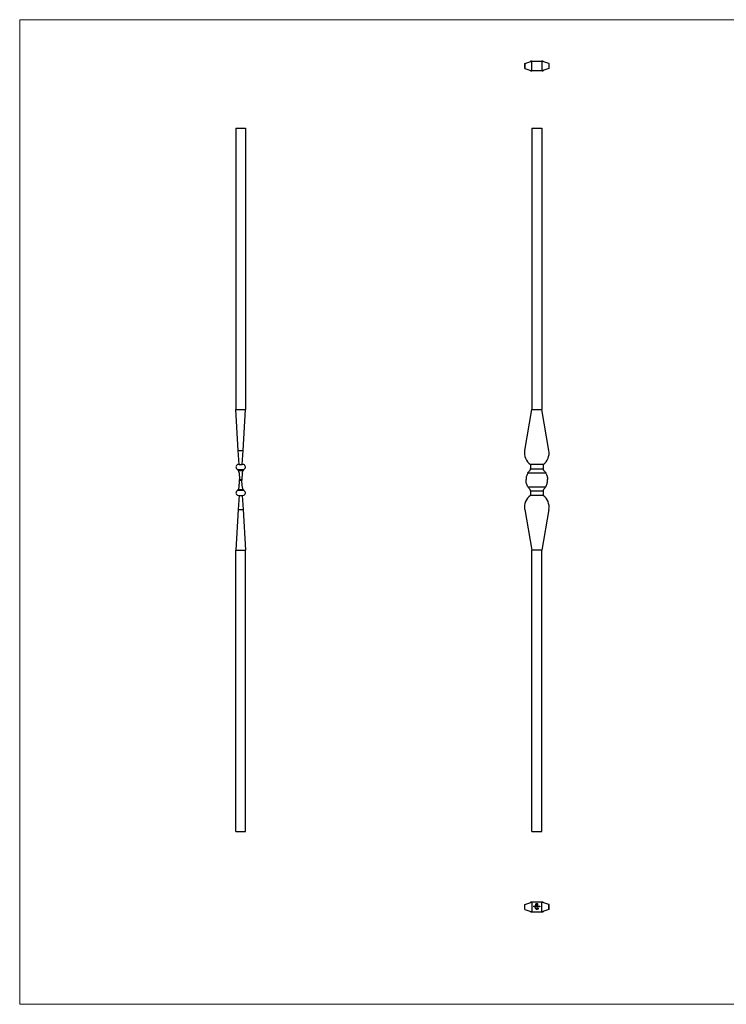
# Model space of a CAD drawing. Units: millimetres. Extents: x 35 to 2044, y 35 to 1435.
# Drawn here: x 35 to 1040, y 35 to 1435 of the extents above; entities that cross this region are included whole.
import ezdxf

# ---------------------------------------------------------------- set-up
doc = ezdxf.new("R2010")
doc.units = ezdxf.units.MM
doc.header["$LTSCALE"] = 7

msp = doc.modelspace()

# ---------------------------------------------------------------- linework, layer by layer
at = {"color": 7, "linetype": 'Continuous', "lineweight": 18}
for p, q in [((2044, 1435), (35, 1435)), ((35, 1435), (35, 35)), ((35, 35), (2044, 35))]:
    msp.add_line(p, q, dxfattribs=at)
at = {"color": 7, "linetype": 'Continuous', "lineweight": 25}
for p, q in [((752.6, 1372.5), (752.6, 1366)), ((752.9, 1372.7), (763.1, 1376.2)), ((752.9, 1372.7), (752.9, 1365.8)), ((762.4, 1376), (761.1, 1376)), ((761.1, 1376), (761.1, 1375.5)), ((763.1, 1362.2), (763.1, 1376.2)), ((763.1, 1376.2), (777.1, 1376.2)), ((777.1, 1376.2), (777.1, 1362.2)), ((787.3, 1372.7), (777.1, 1376.2)), ((779.1, 1376), (777.8, 1376)), ((779.1, 1376), (779.1, 1375.5)), ((787.3, 1372.7), (787.3, 1365.8)), ((787.6, 1366), (787.6, 1372.5)), ((752.9, 1365.8), (763.1, 1362.2)), ((761.1, 1362.9), (761.1, 1362.5)), ((761.1, 1362.5), (762.4, 1362.5)), ((777.1, 1362.2), (763.1, 1362.2)), ((787.3, 1365.8), (777.1, 1362.2)), ((777.8, 1362.5), (779.1, 1362.5)), ((779.1, 1362.9), (779.1, 1362.5)), ((342.1, 1280.6), (342.1, 880.6)), ((342.1, 1280.6), (356.1, 1280.6)), ((356.1, 1280.6), (356.1, 880.6)), ((763.1, 1280.6), (763.1, 880.6)), ((763.1, 1280.6), (777.1, 1280.6)), ((777.1, 1280.6), (777.1, 880.6)), ((342.1, 880.6), (356.1, 880.6)), ((345.7, 822.6), (342.1, 880.6)), ((352.6, 822.6), (356.1, 880.6)), ((752.9, 822.6), (763.1, 880.6)), ((763.1, 880.6), (777.1, 880.6)), ((787.3, 822.6), (777.1, 880.6)), ((346.9, 802.6), (345.7, 822.6)), ((345.7, 822.6), (352.6, 822.6)), ((351.4, 802.6), (352.6, 822.6)), ((346.9, 802.6), (345.9, 802.6)), ((346.9, 802.6), (351.4, 802.6)), ((352.4, 802.6), (351.4, 802.6)), ((779.1, 802.6), (761.1, 802.6)), ((761.1, 802.6), (761.1, 796.5)), ((779.1, 802.6), (779.1, 796.5)), ((344.4, 795.6), (353.9, 795.6)), ((345.4, 794.2), (352.8, 794.2)), ((782.8, 790.4), (757.4, 790.4)), ((761.1, 796.5), (779.1, 796.5)), ((761.1, 795.6), (761.1, 796.5)), ((779.1, 796.5), (779.1, 795.6)), ((347.4, 781.1), (350.9, 781.1)), ((347.4, 780.1), (350.9, 780.1)), ((754.8, 780.1), (754.8, 781.1)), ((757.4, 770.9), (782.8, 770.9)), ((785.3, 780.1), (785.3, 781.1)), ((353.9, 765.6), (344.4, 765.6)), ((345.4, 767), (352.8, 767)), ((346.9, 758.6), (345.7, 738.6)), ((345.9, 758.6), (346.9, 758.6)), ((346.9, 758.6), (351.4, 758.6)), ((351.4, 758.6), (352.6, 738.6)), ((351.4, 758.6), (352.4, 758.6)), ((761.1, 764.7), (761.1, 765.6)), ((761.1, 764.7), (761.1, 758.6)), ((779.1, 764.7), (761.1, 764.7)), ((779.1, 758.6), (761.1, 758.6)), ((779.1, 765.6), (779.1, 764.7)), ((779.1, 764.7), (779.1, 758.6)), ((345.7, 738.6), (342.1, 680.6)), ((345.7, 738.6), (352.6, 738.6)), ((352.6, 738.6), (356.1, 680.6)), ((752.9, 738.6), (763.1, 680.6)), ((787.3, 738.6), (777.1, 680.6)), ((342.1, 680.6), (356.1, 680.6)), ((342.1, 280.6), (342.1, 680.6)), ((356.1, 280.6), (356.1, 680.6)), ((777.1, 680.6), (763.1, 680.6)), ((763.1, 280.6), (763.1, 680.6)), ((777.1, 280.6), (777.1, 680.6)), ((342.1, 280.6), (356.1, 280.6)), ((763.1, 280.6), (777.1, 280.6)), ((752.6, 176.7), (752.6, 170.2)), ((752.9, 176.9), (763.1, 180.4)), ((752.9, 170), (752.9, 176.9)), ((752.9, 170), (763.1, 166.4)), ((762.4, 180.2), (761.1, 180.2)), ((761.1, 180.2), (761.1, 179.7)), ((763.1, 180.4), (763.1, 166.4)), ((777.1, 180.4), (763.1, 180.4)), ((765.8, 174.7), (766.5, 174.7)), ((765.8, 173.4), (765.8, 174.7)), ((765.9, 173.4), (765.8, 173.4)), ((765.9, 174.6), (765.9, 174.2)), ((766.5, 174.6), (765.9, 174.6)), ((765.9, 174.2), (766.5, 174.2)), ((765.9, 174.1), (765.9, 173.4)), ((766.5, 174.1), (765.9, 174.1)), ((766.5, 174.7), (766.5, 174.6)), ((766.5, 174.2), (766.5, 174.1)), ((767.6, 173.9), (766.7, 173.9)), ((766.8, 174), (767.5, 174)), ((767.5, 173.7), (767.6, 173.7)), ((767.8, 174.8), (767.9, 174.8)), ((767.8, 173.4), (767.8, 174.8)), ((767.9, 173.4), (767.8, 173.4)), ((767.9, 174.8), (767.9, 173.4)), ((768.3, 171.4), (768.4, 171.5)), ((768.5, 171.4), (768.3, 171.4)), ((768.4, 171.5), (768.6, 171.5)), ((768.5, 170.2), (768.5, 171.4)), ((768.6, 170.2), (768.5, 170.2)), ((768.6, 171.5), (768.6, 170.2)), ((768.8, 175.1), (768.8, 177.2)), ((769.8, 175.1), (768.8, 175.1)), ((769.1, 177.2), (769.1, 175.4)), ((769.1, 175.4), (769.4, 175.4)), ((769.1, 174.8), (769.2, 174.8)), ((769.1, 174.2), (769.1, 174.8)), ((769.1, 173.4), (769.1, 173.6)), ((769.2, 173.4), (769.1, 173.4)), ((769.1, 170.2), (769.6, 170.8)), ((770, 170.2), (769.1, 170.2)), ((769.2, 174.8), (769.2, 173.4)), ((769.3, 171.1), (769.2, 171.1)), ((769.4, 175.4), (769.4, 176.8)), ((769.7, 170.7), (769.4, 170.4)), ((769.4, 170.4), (770, 170.4)), ((769.5, 174.4), (769.6, 174.4)), ((769.5, 173.4), (769.5, 174.4)), ((769.6, 173.4), (769.5, 173.4)), ((769.6, 174.4), (769.6, 174.2)), ((769.6, 173.8), (769.6, 173.4)), ((769.8, 176.9), (769.8, 176.6)), ((769.8, 176.6), (770.7, 176.6)), ((769.8, 176.3), (769.8, 175.4)), ((770.7, 176.3), (769.8, 176.3)), ((769.8, 175.4), (769.8, 175.1)), ((769.8, 175.4), (769.8, 175.4)), ((769.9, 178.3), (771.3, 178.3)), ((771, 178), (769.9, 178)), ((770, 175.4), (770.2, 175.4)), ((770, 175.1), (770, 175.4)), ((770.2, 175.1), (770, 175.1)), ((770, 170.4), (770, 170.2)), ((770.1, 173.4), (770.1, 173.9)), ((770.3, 173.4), (770.1, 173.4)), ((770.3, 177.7), (770.7, 177.7)), ((770.7, 177.4), (770.3, 177.4)), ((770.3, 173.8), (770.3, 173.4)), ((770.3, 170.3), (770.7, 170.8)), ((770.4, 170.2), (770.3, 170.3)), ((770.8, 170.8), (770.4, 170.2)), ((770.7, 177.7), (770.7, 177.4)), ((770.7, 176.6), (770.7, 176.3)), ((770.8, 173.4), (770.8, 173.9)), ((770.9, 173.4), (770.8, 173.4)), ((770.9, 173.9), (770.9, 173.4)), ((771, 176.2), (771, 178)), ((771.3, 171.1), (771.2, 171.1)), ((771.2, 170.2), (771.7, 170.8)), ((772.1, 170.2), (771.2, 170.2)), ((771.3, 178.3), (771.3, 176.2)), ((771.8, 170.7), (771.4, 170.4)), ((771.4, 170.4), (772.1, 170.4)), ((772.1, 174.4), (772.2, 174.4)), ((772.1, 174.2), (772.1, 174.4)), ((772.1, 173.4), (772.1, 173.6)), ((772.2, 173.4), (772.1, 173.4)), ((772.1, 170.4), (772.1, 170.2)), ((772.2, 174.4), (772.2, 173.4)), ((772.4, 174.4), (772.6, 174.4)), ((772.4, 173.4), (772.4, 174.4)), ((772.6, 173.4), (772.4, 173.4)), ((772.6, 174.4), (772.6, 174.2)), ((772.6, 173.8), (772.6, 173.4)), ((773.2, 173.4), (773.2, 173.9)), ((773.3, 173.4), (773.2, 173.4)), ((773.3, 173.9), (773.3, 173.4)), ((773.6, 174.4), (773.7, 174.4)), ((773.6, 173.4), (773.6, 174.4)), ((773.7, 173.4), (773.6, 173.4)), ((773.7, 174.4), (773.7, 174.2)), ((773.7, 173.8), (773.7, 173.4)), ((774.3, 173.4), (774.3, 173.9)), ((774.4, 173.4), (774.3, 173.4)), ((774.4, 173.9), (774.4, 173.4)), ((777.1, 166.4), (777.1, 180.4)), ((787.3, 176.9), (777.1, 180.4)), ((787.3, 170), (777.1, 166.4)), ((779.1, 180.2), (777.8, 180.2)), ((779.1, 180.2), (779.1, 179.7)), ((787.3, 170), (787.3, 176.9)), ((787.6, 170.2), (787.6, 176.7)), ((761.1, 167.1), (761.1, 166.7)), ((761.1, 166.7), (762.4, 166.7)), ((763.1, 166.4), (777.1, 166.4)), ((777.8, 166.7), (779.1, 166.7)), ((779.1, 167.1), (779.1, 166.7))]:
    msp.add_line(p, q, dxfattribs=at)
for centre, radius, start, end in [((772.8, 819.1), 20.3, 170.0314, 234.5276), ((767.3, 819.1), 20.3, 305.4724, 9.9686), ((345.9, 799.1), 3.5, 90, 227.9077), ((352.4, 799.1), 3.5, 312.0923, 90), ((336.8, 789.1), 10, 40.6766, 47.9077), ((361.4, 789.1), 10, 132.0923, 139.3234), ((271.6, 780.6), 75.7, 359.6218, 0.3782), ((426.6, 780.6), 75.7, 179.6218, 180.3782), ((345.9, 762.1), 3.5, 132.0923, 270), ((336.8, 772.2), 10, 312.0923, 319.3234), ((352.4, 762.1), 3.5, 270, 47.9077), ((361.4, 772.2), 10, 220.6766, 227.9077), ((772.8, 742.1), 20.3, 125.4724, 189.9686), ((767.3, 742.1), 20.3, 350.0314, 54.5276)]:
    msp.add_arc(centre, radius, start, end, dxfattribs=at)
for centre, start_param, end_param in [((772.8, 1372.5), 2.967607, 3.141593), ((767.3, 1372.5), 0, 0.173986), ((772.8, 1366), 3.141593, 3.315578), ((767.3, 1366), 6.1092, 6.283185), ((772.8, 176.7), 2.967607, 3.141593), ((772.8, 170.2), 3.141593, 3.315578), ((767.3, 176.7), 0, 0.173986), ((767.3, 170.2), 6.1092, 6.283185)]:
    msp.add_ellipse(centre, major_axis=(20.3, 0), ratio=0.060897, start_param=start_param, end_param=end_param, dxfattribs=at)
for points, knots in [([(344.4, 795.6), (344.6, 795.4), (344.8, 795.1), (345.2, 794.7), (345.3, 794.4), (345.4, 794.2)], [0, 0, 0, 0, 0.5, 0.5, 1, 1, 1, 1]), ([(345.4, 794.2), (345.8, 793.7), (346, 793.1), (346.5, 791.8), (346.7, 791.1), (346.8, 790.4)], [0, 0, 0, 0, 0.5, 0.5, 1, 1, 1, 1]), ([(346.8, 790.4), (346.9, 789.7), (346.9, 789), (347.1, 787.5), (347.2, 786.7), (347.3, 785.2), (347.3, 784.4), (347.4, 782.8), (347.4, 782), (347.4, 781.1)], [0, 0, 0, 0, 0.25, 0.25, 0.5, 0.5, 0.75, 0.75, 1, 1, 1, 1]), ([(351.5, 790.4), (351.4, 789.7), (351.4, 789), (351.2, 787.5), (351.1, 786.7), (351, 785.2), (351, 784.4), (350.9, 782.8), (350.9, 782), (350.9, 781.1)], [0, 0, 0, 0, 0.25, 0.25, 0.5, 0.5, 0.75, 0.75, 1, 1, 1, 1]), ([(351.5, 790.4), (351.6, 791.1), (351.8, 791.8), (352.2, 793.1), (352.5, 793.7), (352.8, 794.2)], [0, 0, 0, 0, 0.5, 0.5, 1, 1, 1, 1]), ([(352.8, 794.2), (352.9, 794.3), (353, 794.4), (353.1, 794.7), (353.2, 794.8), (353.5, 795.1), (353.7, 795.4), (353.9, 795.6)], [0, 0, 0, 0, 0.25, 0.25, 0.5, 0.5, 1, 1, 1, 1]), ([(757.4, 790.4), (757, 789.7), (756.6, 789), (756, 787.5), (755.7, 786.7), (755.3, 785.2), (755.1, 784.4), (754.9, 782.8), (754.8, 782), (754.8, 781.1)], [0, 0, 0, 0, 0.25, 0.25, 0.5, 0.5, 0.75, 0.75, 1, 1, 1, 1]), ([(757.4, 790.4), (757.9, 791.1), (758.3, 791.8), (759.4, 793.1), (759.9, 793.7), (760.5, 794.2)], [0, 0, 0, 0, 0.5, 0.5, 1, 1, 1, 1]), ([(760.5, 794.2), (760.6, 794.3), (760.7, 794.4), (760.8, 794.7), (760.9, 794.8), (761.1, 795.1), (761.1, 795.4), (761.1, 795.6)], [0, 0, 0, 0, 0.25, 0.25, 0.5, 0.5, 1, 1, 1, 1]), ([(779.1, 795.6), (779.1, 795.4), (779.1, 795.1), (779.3, 794.7), (779.5, 794.4), (779.7, 794.2)], [0, 0, 0, 0, 0.5, 0.5, 1, 1, 1, 1]), ([(779.7, 794.2), (780.3, 793.7), (780.8, 793.1), (781.9, 791.8), (782.3, 791.1), (782.8, 790.4)], [0, 0, 0, 0, 0.5, 0.5, 1, 1, 1, 1]), ([(782.8, 790.4), (783.2, 789.7), (783.6, 789), (784.2, 787.5), (784.5, 786.7), (784.9, 785.2), (785.1, 784.4), (785.3, 782.8), (785.3, 782), (785.3, 781.1)], [0, 0, 0, 0, 0.25, 0.25, 0.5, 0.5, 0.75, 0.75, 1, 1, 1, 1]), ([(346.8, 770.9), (346.7, 770.1), (346.5, 769.4), (346, 768.2), (345.8, 767.6), (345.4, 767)], [0, 0, 0, 0, 0.5, 0.5, 1, 1, 1, 1]), ([(346.8, 770.9), (346.9, 771.6), (346.9, 772.3), (347.1, 773.8), (347.2, 774.5), (347.3, 776.1), (347.3, 776.9), (347.4, 778.5), (347.4, 779.3), (347.4, 780.1)], [0, 0, 0, 0, 0.25, 0.25, 0.5, 0.5, 0.75, 0.75, 1, 1, 1, 1]), ([(351.5, 770.9), (351.4, 771.6), (351.4, 772.3), (351.2, 773.8), (351.1, 774.5), (351, 776.1), (351, 776.9), (350.9, 778.5), (350.9, 779.3), (350.9, 780.1)], [0, 0, 0, 0, 0.25, 0.25, 0.5, 0.5, 0.75, 0.75, 1, 1, 1, 1]), ([(352.8, 767), (352.5, 767.6), (352.2, 768.2), (351.8, 769.4), (351.6, 770.1), (351.5, 770.9)], [0, 0, 0, 0, 0.5, 0.5, 1, 1, 1, 1]), ([(757.4, 770.9), (757, 771.6), (756.6, 772.3), (756, 773.8), (755.7, 774.5), (755.3, 776.1), (755.1, 776.9), (754.9, 778.5), (754.8, 779.3), (754.8, 780.1)], [0, 0, 0, 0, 0.25, 0.25, 0.5, 0.5, 0.75, 0.75, 1, 1, 1, 1]), ([(760.5, 767), (759.9, 767.6), (759.4, 768.2), (758.3, 769.4), (757.9, 770.1), (757.4, 770.9)], [0, 0, 0, 0, 0.5, 0.5, 1, 1, 1, 1]), ([(782.8, 770.9), (782.3, 770.1), (781.9, 769.4), (780.8, 768.2), (780.3, 767.6), (779.7, 767)], [0, 0, 0, 0, 0.5, 0.5, 1, 1, 1, 1]), ([(782.8, 770.9), (783.2, 771.6), (783.6, 772.3), (784.2, 773.8), (784.5, 774.5), (784.9, 776.1), (785.1, 776.9), (785.3, 778.5), (785.3, 779.3), (785.3, 780.1)], [0, 0, 0, 0, 0.25, 0.25, 0.5, 0.5, 0.75, 0.75, 1, 1, 1, 1]), ([(345.4, 767), (345.4, 766.9), (345.3, 766.8), (345.2, 766.6), (345.1, 766.5), (344.8, 766.1), (344.6, 765.9), (344.4, 765.6)], [0, 0, 0, 0, 0.25, 0.25, 0.5, 0.5, 1, 1, 1, 1]), ([(353.9, 765.6), (353.7, 765.9), (353.5, 766.1), (353.1, 766.6), (353, 766.8), (352.8, 767)], [0, 0, 0, 0, 0.5, 0.5, 1, 1, 1, 1]), ([(761.1, 765.6), (761.1, 765.9), (761.1, 766.1), (760.9, 766.6), (760.7, 766.8), (760.5, 767)], [0, 0, 0, 0, 0.5, 0.5, 1, 1, 1, 1]), ([(779.7, 767), (779.6, 766.9), (779.5, 766.8), (779.4, 766.6), (779.3, 766.5), (779.1, 766.1), (779.1, 765.9), (779.1, 765.6)], [0, 0, 0, 0, 0.25, 0.25, 0.5, 0.5, 1, 1, 1, 1]), ([(766.6, 173.9), (766.6, 173.9), (766.6, 173.9), (766.6, 174), (766.6, 174), (766.7, 174.1), (766.7, 174.1), (766.7, 174.2), (766.7, 174.2), (766.7, 174.2), (766.7, 174.2)], [0, 0, 0, 0, 0.128045, 0.253768, 0.377428, 0.500551, 0.623296, 0.746578, 0.872348, 1, 1, 1, 1]), ([(767.1, 173.4), (767.1, 173.4), (767.1, 173.4), (767, 173.4), (767, 173.4), (766.9, 173.4), (766.9, 173.5), (766.8, 173.5), (766.8, 173.5), (766.8, 173.6), (766.7, 173.6), (766.7, 173.6), (766.7, 173.7), (766.7, 173.7), (766.6, 173.8), (766.6, 173.8), (766.6, 173.9), (766.6, 173.9), (766.6, 173.9)], [0, 0, 0, 0, 0.071579, 0.139629, 0.204797, 0.268135, 0.329814, 0.391301, 0.453434, 0.516552, 0.579631, 0.641119, 0.701294, 0.76081, 0.819932, 0.87892, 0.938983, 1, 1, 1, 1]), ([(766.7, 174.2), (766.7, 174.2), (766.8, 174.3), (766.8, 174.3), (766.9, 174.3), (766.9, 174.4), (767, 174.4), (767, 174.4), (767.1, 174.4), (767.1, 174.4), (767.1, 174.4)], [0, 0, 0, 0, 0.1288353, 0.2535893, 0.3746433, 0.49534, 0.6163248, 0.7397593, 0.8668423, 1, 1, 1, 1]), ([(766.7, 173.9), (766.7, 173.9), (766.7, 173.8), (766.8, 173.8), (766.8, 173.8), (766.8, 173.7), (766.8, 173.7), (766.8, 173.7), (766.8, 173.7), (766.8, 173.6), (766.9, 173.6), (766.9, 173.6), (766.9, 173.6), (767, 173.5), (767, 173.5), (767, 173.5), (767.1, 173.5), (767.1, 173.5), (767.1, 173.5)], [0, 0, 0, 0, 0.068385, 0.134476, 0.198391, 0.260753, 0.321829, 0.383037, 0.444653, 0.507398, 0.569825, 0.630778, 0.690929, 0.750945, 0.811049, 0.872331, 0.935004, 1, 1, 1, 1]), ([(766.9, 174.2), (766.9, 174.2), (766.9, 174.2), (766.8, 174.2), (766.8, 174.1), (766.8, 174.1), (766.8, 174.1), (766.8, 174.1), (766.8, 174), (766.8, 174), (766.8, 174)], [0, 0, 0, 0, 0.109984, 0.22258, 0.3385, 0.458709, 0.585535, 0.717518, 0.854667, 1, 1, 1, 1]), ([(767.1, 174.3), (767.1, 174.3), (767.1, 174.3), (767.1, 174.3), (767, 174.3), (767, 174.3), (767, 174.3), (766.9, 174.2), (766.9, 174.2), (766.9, 174.2), (766.9, 174.2)], [0, 0, 0, 0, 0.131092, 0.259141, 0.384162, 0.505992, 0.629098, 0.750669, 0.874039, 1, 1, 1, 1]), ([(767.1, 174.4), (767.1, 174.4), (767.2, 174.4), (767.2, 174.4), (767.3, 174.4), (767.3, 174.4), (767.4, 174.3), (767.4, 174.3), (767.5, 174.3), (767.5, 174.2), (767.5, 174.2)], [0, 0, 0, 0, 0.13204, 0.259033, 0.38188, 0.502258, 0.622752, 0.744743, 0.870109, 1, 1, 1, 1]), ([(767.5, 174), (767.5, 174), (767.5, 174), (767.5, 174.1), (767.4, 174.1), (767.4, 174.2), (767.4, 174.2), (767.4, 174.2), (767.3, 174.2), (767.3, 174.3), (767.2, 174.3), (767.2, 174.3), (767.2, 174.3), (767.1, 174.3), (767.1, 174.3)], [0, 0, 0, 0, 0.0962401, 0.1852313, 0.2675005, 0.3444004, 0.4195949, 0.4968906, 0.5766379, 0.6602679, 0.7453866, 0.8300403, 0.9144742, 1, 1, 1, 1]), ([(767.6, 173.7), (767.6, 173.7), (767.5, 173.6), (767.5, 173.6), (767.5, 173.6), (767.4, 173.5), (767.4, 173.5), (767.4, 173.5), (767.3, 173.5), (767.3, 173.4), (767.3, 173.4), (767.2, 173.4), (767.2, 173.4), (767.1, 173.4), (767.1, 173.4)], [0, 0, 0, 0, 0.0933699, 0.1816608, 0.2658742, 0.3463548, 0.4245999, 0.5019032, 0.5799921, 0.6584434, 0.7386722, 0.8218941, 0.9088008, 1, 1, 1, 1]), ([(767.1, 173.5), (767.1, 173.5), (767.1, 173.5), (767.2, 173.5), (767.2, 173.5), (767.2, 173.5), (767.3, 173.6), (767.3, 173.6), (767.3, 173.6), (767.4, 173.6), (767.4, 173.6), (767.4, 173.7), (767.4, 173.7), (767.4, 173.7), (767.5, 173.7)], [0, 0, 0, 0, 0.0825923, 0.1638789, 0.2456587, 0.3277257, 0.40861, 0.4857491, 0.5591691, 0.6302685, 0.705306, 0.792065, 0.8897964, 1, 1, 1, 1]), ([(767.5, 174.2), (767.5, 174.2), (767.5, 174.2), (767.6, 174.1), (767.6, 174.1), (767.6, 174.1), (767.6, 174), (767.6, 174), (767.6, 173.9), (767.6, 173.9), (767.6, 173.9)], [0, 0, 0, 0, 0.118522, 0.236255, 0.356174, 0.47725, 0.60154, 0.729618, 0.862158, 1, 1, 1, 1]), ([(768.2, 173.9), (768.2, 173.9), (768.2, 174), (768.2, 174), (768.2, 174.1), (768.2, 174.1), (768.2, 174.1), (768.3, 174.2), (768.3, 174.2), (768.3, 174.3), (768.4, 174.3), (768.4, 174.3), (768.5, 174.4), (768.5, 174.4), (768.5, 174.4), (768.6, 174.4), (768.6, 174.4), (768.7, 174.4), (768.7, 174.4)], [0, 0, 0, 0, 0.063775, 0.126079, 0.186904, 0.247574, 0.308003, 0.369132, 0.432033, 0.496791, 0.561611, 0.624914, 0.686726, 0.748079, 0.809582, 0.871631, 0.934886, 1, 1, 1, 1]), ([(768.7, 173.4), (768.7, 173.4), (768.6, 173.4), (768.6, 173.4), (768.5, 173.4), (768.5, 173.4), (768.5, 173.5), (768.4, 173.5), (768.4, 173.5), (768.3, 173.6), (768.3, 173.6), (768.3, 173.6), (768.2, 173.7), (768.2, 173.7), (768.2, 173.8), (768.2, 173.8), (768.2, 173.9), (768.2, 173.9), (768.2, 173.9)], [0, 0, 0, 0, 0.06462, 0.127433, 0.189004, 0.24993, 0.310668, 0.372329, 0.434939, 0.499576, 0.564191, 0.626735, 0.688109, 0.749294, 0.810331, 0.871901, 0.935046, 1, 1, 1, 1]), ([(768.7, 174.3), (768.7, 174.3), (768.6, 174.3), (768.6, 174.3), (768.5, 174.3), (768.5, 174.2), (768.5, 174.2), (768.4, 174.2), (768.4, 174.1), (768.4, 174.1), (768.3, 174.1), (768.3, 174), (768.3, 174), (768.3, 173.9), (768.3, 173.9)], [0, 0, 0, 0, 0.085921, 0.169593, 0.252476, 0.336244, 0.419505, 0.502036, 0.584775, 0.669846, 0.754185, 0.836658, 0.91801, 1, 1, 1, 1]), ([(768.3, 173.9), (768.3, 173.9), (768.3, 173.9), (768.3, 173.8), (768.3, 173.8), (768.4, 173.7), (768.4, 173.7), (768.4, 173.6), (768.5, 173.6), (768.5, 173.6), (768.5, 173.6), (768.6, 173.5), (768.6, 173.5), (768.7, 173.5), (768.7, 173.5)], [0, 0, 0, 0, 0.081589, 0.162859, 0.245484, 0.330807, 0.416493, 0.499893, 0.583048, 0.667158, 0.751312, 0.833785, 0.916256, 1, 1, 1, 1]), ([(768.7, 174.4), (768.7, 174.4), (768.8, 174.4), (768.8, 174.4), (768.9, 174.4), (768.9, 174.4), (769, 174.3), (769, 174.3), (769, 174.3), (769.1, 174.2), (769.1, 174.2)], [0, 0, 0, 0, 0.128884, 0.252985, 0.3742104, 0.4941015, 0.6147528, 0.7385111, 0.8662425, 1, 1, 1, 1]), ([(769.1, 173.9), (769.1, 173.9), (769.1, 173.9), (769.1, 174), (769.1, 174), (769.1, 174.1), (769, 174.1), (769, 174.1), (769, 174.2), (769, 174.2), (768.9, 174.2), (768.9, 174.2), (768.9, 174.2), (768.8, 174.3), (768.8, 174.3), (768.8, 174.3), (768.7, 174.3), (768.7, 174.3), (768.7, 174.3)], [0, 0, 0, 0, 0.065634, 0.129188, 0.191219, 0.251913, 0.312507, 0.373494, 0.435152, 0.498741, 0.562095, 0.624187, 0.685476, 0.746097, 0.807612, 0.869967, 0.933951, 1, 1, 1, 1]), ([(768.7, 173.5), (768.7, 173.5), (768.7, 173.5), (768.8, 173.5), (768.8, 173.6), (768.9, 173.6), (768.9, 173.6), (769, 173.6), (769, 173.7), (769, 173.7), (769.1, 173.8), (769.1, 173.8), (769.1, 173.9), (769.1, 173.9), (769.1, 173.9)], [0, 0, 0, 0, 0.084802, 0.168664, 0.252552, 0.33824, 0.423103, 0.505556, 0.586176, 0.667136, 0.748499, 0.830452, 0.913456, 1, 1, 1, 1]), ([(769.1, 173.6), (769.1, 173.6), (769, 173.5), (769, 173.5), (769, 173.5), (768.9, 173.4), (768.9, 173.4), (768.8, 173.4), (768.7, 173.4), (768.7, 173.4), (768.7, 173.4)], [0, 0, 0, 0, 0.134298, 0.262085, 0.38627, 0.507165, 0.6273, 0.748145, 0.87237, 1, 1, 1, 1]), ([(768.8, 177.2), (768.8, 177.2), (768.8, 177.3), (768.9, 177.4), (768.9, 177.4), (768.9, 177.5), (768.9, 177.5)], [0, 0, 0, 0, 0.2514026, 0.5020704, 0.7510028, 1, 1, 1, 1]), ([(768.9, 177.5), (768.9, 177.5), (768.9, 177.6), (768.9, 177.6), (769, 177.7), (769, 177.7), (769, 177.8)], [0, 0, 0, 0, 0.252574, 0.504789, 0.751125, 1, 1, 1, 1]), ([(769, 177.8), (769, 177.8), (769.1, 177.9), (769.2, 178), (769.3, 178.1), (769.3, 178.1), (769.4, 178.1)], [0, 0, 0, 0, 0.250231, 0.49812, 0.74656, 1, 1, 1, 1]), ([(769.3, 177.8), (769.3, 177.8), (769.3, 177.7), (769.2, 177.7), (769.2, 177.6), (769.1, 177.5), (769.1, 177.4), (769.1, 177.4), (769.1, 177.3), (769.1, 177.2), (769.1, 177.2)], [0, 0, 0, 0, 0.1299541, 0.2553418, 0.3786214, 0.5005149, 0.6227351, 0.7450082, 0.8710815, 1, 1, 1, 1]), ([(769.2, 171.1), (769.2, 171.2), (769.2, 171.2), (769.2, 171.2), (769.2, 171.3), (769.2, 171.3), (769.2, 171.3), (769.3, 171.4), (769.3, 171.4), (769.3, 171.5), (769.3, 171.5), (769.4, 171.5), (769.4, 171.5), (769.4, 171.5), (769.5, 171.6), (769.5, 171.6), (769.6, 171.6), (769.6, 171.6), (769.6, 171.6)], [0, 0, 0, 0, 0.068791, 0.135103, 0.198979, 0.261904, 0.323495, 0.385195, 0.446969, 0.509765, 0.572251, 0.633405, 0.693251, 0.752583, 0.812579, 0.873275, 0.93555, 1, 1, 1, 1]), ([(769.9, 178), (769.9, 178), (769.8, 178), (769.7, 178), (769.7, 178), (769.6, 178), (769.5, 177.9), (769.5, 177.9), (769.4, 177.8), (769.4, 177.8), (769.3, 177.8)], [0, 0, 0, 0, 0.1301676, 0.2555231, 0.3790298, 0.5002171, 0.6227426, 0.7453203, 0.8707858, 1, 1, 1, 1]), ([(769.6, 171.4), (769.6, 171.4), (769.6, 171.4), (769.5, 171.4), (769.5, 171.4), (769.5, 171.4), (769.5, 171.4), (769.4, 171.4), (769.4, 171.4), (769.4, 171.4), (769.4, 171.3), (769.4, 171.3), (769.3, 171.3), (769.3, 171.3), (769.3, 171.2), (769.3, 171.2), (769.3, 171.2), (769.3, 171.1), (769.3, 171.1)], [0, 0, 0, 0, 0.064439, 0.126547, 0.186887, 0.245878, 0.304041, 0.362191, 0.420976, 0.48066, 0.5406, 0.600689, 0.661936, 0.724443, 0.789038, 0.856314, 0.926352, 1, 1, 1, 1]), ([(769.4, 178.1), (769.4, 178.2), (769.5, 178.2), (769.6, 178.2), (769.8, 178.3), (769.9, 178.3), (769.9, 178.3)], [0, 0, 0, 0, 0.247883, 0.49298, 0.742751, 1, 1, 1, 1]), ([(769.4, 176.8), (769.4, 176.9), (769.4, 176.9), (769.4, 177), (769.5, 177.1), (769.5, 177.2), (769.5, 177.2)], [0, 0, 0, 0, 0.274916, 0.531869, 0.774208, 1, 1, 1, 1]), ([(769.5, 177.2), (769.5, 177.3), (769.5, 177.3), (769.6, 177.4), (769.6, 177.4), (769.6, 177.5), (769.7, 177.5)], [0, 0, 0, 0, 0.260648, 0.511856, 0.757745, 1, 1, 1, 1]), ([(769.6, 174.2), (769.6, 174.2), (769.6, 174.3), (769.7, 174.3), (769.7, 174.3), (769.7, 174.4), (769.7, 174.4)], [0, 0, 0, 0, 0.2835948, 0.5433948, 0.7806456, 1, 1, 1, 1]), ([(769.9, 174.3), (769.9, 174.3), (769.9, 174.3), (769.8, 174.3), (769.8, 174.3), (769.7, 174.2), (769.7, 174.2), (769.7, 174.2), (769.7, 174.1), (769.6, 174.1), (769.6, 174.1), (769.6, 174), (769.6, 174), (769.6, 174), (769.6, 174), (769.6, 173.9), (769.6, 173.9), (769.6, 173.8), (769.6, 173.8)], [0, 0, 0, 0, 0.068677, 0.136871, 0.206114, 0.277538, 0.349772, 0.421251, 0.492911, 0.567027, 0.606614, 0.649704, 0.697303, 0.749086, 0.804881, 0.865485, 0.930237, 1, 1, 1, 1]), ([(769.6, 171.6), (769.6, 171.6), (769.7, 171.6), (769.7, 171.6), (769.7, 171.6), (769.8, 171.5), (769.8, 171.5), (769.8, 171.5), (769.9, 171.5), (769.9, 171.5), (769.9, 171.4), (769.9, 171.4), (770, 171.4), (770, 171.3), (770, 171.3), (770, 171.3), (770, 171.2), (770, 171.2), (770, 171.2)], [0, 0, 0, 0, 0.0694755, 0.1365168, 0.2007888, 0.2638297, 0.325735, 0.3872907, 0.4495092, 0.5129678, 0.5762752, 0.6375801, 0.6979026, 0.7571721, 0.8165985, 0.8766532, 0.9372896, 1, 1, 1, 1]), ([(769.9, 171.2), (769.9, 171.2), (769.9, 171.2), (769.9, 171.2), (769.9, 171.2), (769.9, 171.3), (769.9, 171.3), (769.8, 171.3), (769.8, 171.3), (769.8, 171.4), (769.8, 171.4), (769.8, 171.4), (769.7, 171.4), (769.7, 171.4), (769.7, 171.4), (769.7, 171.4), (769.6, 171.4), (769.6, 171.4), (769.6, 171.4)], [0, 0, 0, 0, 0.0619654, 0.1221219, 0.1809885, 0.2399332, 0.2999058, 0.3599888, 0.4217757, 0.4865758, 0.5515348, 0.6150175, 0.6772586, 0.73973, 0.8030501, 0.8664951, 0.9319735, 1, 1, 1, 1]), ([(769.6, 170.8), (769.7, 170.8), (769.7, 170.8), (769.7, 170.8), (769.7, 170.9), (769.8, 170.9), (769.8, 170.9), (769.8, 171), (769.8, 171), (769.8, 171), (769.9, 171), (769.9, 171.1), (769.9, 171.1), (769.9, 171.2), (769.9, 171.2)], [0, 0, 0, 0, 0.110803, 0.212829, 0.306101, 0.390647, 0.466924, 0.534481, 0.593587, 0.644557, 0.7362, 0.825024, 0.911986, 1, 1, 1, 1]), ([(769.7, 177.5), (769.7, 177.5), (769.7, 177.6), (769.8, 177.6), (769.9, 177.6), (769.9, 177.7), (769.9, 177.7)], [0, 0, 0, 0, 0.238846, 0.483132, 0.735778, 1, 1, 1, 1]), ([(769.7, 174.4), (769.7, 174.4), (769.8, 174.4), (769.8, 174.4), (769.9, 174.4), (769.9, 174.4), (769.9, 174.4)], [0, 0, 0, 0, 0.253734, 0.503035, 0.750014, 1, 1, 1, 1]), ([(770, 171.2), (770, 171.2), (770, 171.1), (770, 171.1), (770, 171), (770, 171), (769.9, 170.9), (769.9, 170.9), (769.9, 170.9), (769.9, 170.9), (769.8, 170.8), (769.8, 170.8), (769.8, 170.7), (769.8, 170.7), (769.7, 170.7)], [0, 0, 0, 0, 0.098702, 0.195672, 0.292422, 0.391343, 0.444462, 0.504229, 0.570352, 0.642546, 0.722288, 0.807921, 0.90047, 1, 1, 1, 1]), ([(769.9, 177.3), (769.9, 177.3), (769.9, 177.2), (769.8, 177.2), (769.8, 177.2), (769.8, 177.1), (769.8, 177.1)], [0, 0, 0, 0, 0.245589, 0.490506, 0.740629, 1, 1, 1, 1]), ([(769.8, 177.1), (769.8, 177.1), (769.8, 177.1), (769.8, 177), (769.8, 176.9), (769.8, 176.9), (769.8, 176.9)], [0, 0, 0, 0, 0.234137, 0.4766, 0.733556, 1, 1, 1, 1]), ([(769.9, 177.7), (770, 177.7), (770, 177.7), (770.1, 177.7), (770.2, 177.7), (770.3, 177.7), (770.3, 177.7)], [0, 0, 0, 0, 0.227657, 0.4694281, 0.7260056, 1, 1, 1, 1]), ([(770.1, 177.4), (770.1, 177.4), (770, 177.4), (770, 177.3), (769.9, 177.3), (769.9, 177.3), (769.9, 177.3)], [0, 0, 0, 0, 0.257074, 0.506527, 0.754684, 1, 1, 1, 1]), ([(769.9, 174.4), (769.9, 174.4), (770, 174.4), (770, 174.4), (770, 174.4), (770.1, 174.4), (770.1, 174.4), (770.1, 174.3), (770.1, 174.3), (770.2, 174.3), (770.2, 174.3), (770.2, 174.2), (770.2, 174.2), (770.2, 174.2), (770.2, 174.2)], [0, 0, 0, 0, 0.084152, 0.166532, 0.248836, 0.331246, 0.412957, 0.490494, 0.566156, 0.639987, 0.716765, 0.802144, 0.895833, 1, 1, 1, 1]), ([(770.1, 173.9), (770.1, 173.9), (770.1, 174), (770.1, 174), (770.1, 174), (770.1, 174.1), (770.1, 174.1), (770.1, 174.1), (770.1, 174.1), (770.1, 174.2), (770.1, 174.2), (770.1, 174.2), (770.1, 174.2), (770, 174.3), (770, 174.3), (770, 174.3), (769.9, 174.3), (769.9, 174.3), (769.9, 174.3)], [0, 0, 0, 0, 0.08253, 0.158779, 0.227738, 0.289946, 0.345499, 0.393896, 0.436374, 0.472122, 0.536384, 0.599078, 0.661948, 0.726311, 0.791771, 0.858647, 0.927305, 1, 1, 1, 1]), ([(770.3, 177.4), (770.3, 177.4), (770.2, 177.4), (770.2, 177.4), (770.1, 177.4), (770.1, 177.4), (770.1, 177.4)], [0, 0, 0, 0, 0.266397, 0.520201, 0.765904, 1, 1, 1, 1]), ([(770.2, 175.4), (770.3, 175.4), (770.3, 175.4), (770.4, 175.4), (770.5, 175.4), (770.5, 175.4), (770.6, 175.5), (770.7, 175.5), (770.7, 175.6), (770.8, 175.6), (770.8, 175.6)], [0, 0, 0, 0, 0.1304902, 0.2570045, 0.3808172, 0.5023049, 0.6242766, 0.7466373, 0.8718179, 1, 1, 1, 1]), ([(770.5, 175.2), (770.5, 175.2), (770.5, 175.1), (770.4, 175.1), (770.3, 175.1), (770.2, 175.1), (770.2, 175.1)], [0, 0, 0, 0, 0.247387, 0.494748, 0.745943, 1, 1, 1, 1]), ([(770.2, 174.2), (770.2, 174.2), (770.3, 174.2), (770.3, 174.2), (770.3, 174.3), (770.3, 174.3), (770.3, 174.3), (770.3, 174.3), (770.4, 174.3), (770.4, 174.4), (770.4, 174.4), (770.5, 174.4), (770.5, 174.4), (770.6, 174.4), (770.6, 174.4)], [0, 0, 0, 0, 0.0717661, 0.1412255, 0.2091159, 0.2748397, 0.3394829, 0.4024763, 0.4649419, 0.5268326, 0.6474148, 0.7655615, 0.8816151, 1, 1, 1, 1]), ([(770.2, 171.2), (770.2, 171.2), (770.2, 171.2), (770.2, 171.3), (770.2, 171.3), (770.2, 171.4), (770.2, 171.4), (770.3, 171.5), (770.3, 171.5), (770.4, 171.5), (770.4, 171.5), (770.5, 171.6), (770.5, 171.6), (770.6, 171.6), (770.6, 171.6)], [0, 0, 0, 0, 0.085249, 0.167327, 0.248175, 0.328829, 0.409908, 0.490584, 0.572993, 0.658265, 0.744222, 0.82906, 0.913938, 1, 1, 1, 1]), ([(770.6, 170.8), (770.6, 170.8), (770.5, 170.8), (770.5, 170.8), (770.4, 170.8), (770.4, 170.8), (770.4, 170.8), (770.3, 170.8), (770.3, 170.9), (770.3, 170.9), (770.3, 170.9), (770.2, 171), (770.2, 171), (770.2, 171), (770.2, 171.1), (770.2, 171.1), (770.2, 171.1), (770.2, 171.2), (770.2, 171.2)], [0, 0, 0, 0, 0.066295, 0.130131, 0.192862, 0.25436, 0.31591, 0.377338, 0.440205, 0.504175, 0.568034, 0.630228, 0.690861, 0.751422, 0.811466, 0.87275, 0.935391, 1, 1, 1, 1]), ([(770.6, 174.3), (770.6, 174.3), (770.5, 174.3), (770.5, 174.3), (770.4, 174.3), (770.4, 174.2), (770.4, 174.2), (770.3, 174.2), (770.3, 174.1), (770.3, 174.1), (770.3, 174.1), (770.3, 174), (770.3, 174), (770.3, 174), (770.3, 173.9), (770.3, 173.9), (770.3, 173.8), (770.3, 173.8), (770.3, 173.8)], [0, 0, 0, 0, 0.068158, 0.134707, 0.201865, 0.270788, 0.340024, 0.408083, 0.476813, 0.547346, 0.58564, 0.628865, 0.677153, 0.730803, 0.789807, 0.854325, 0.924365, 1, 1, 1, 1]), ([(770.6, 171.4), (770.6, 171.4), (770.5, 171.4), (770.5, 171.4), (770.5, 171.4), (770.5, 171.4), (770.4, 171.4), (770.4, 171.4), (770.4, 171.4), (770.4, 171.4), (770.3, 171.3), (770.3, 171.3), (770.3, 171.3), (770.3, 171.3), (770.3, 171.3), (770.3, 171.2), (770.3, 171.2), (770.3, 171.2), (770.3, 171.2)], [0, 0, 0, 0, 0.068712, 0.134812, 0.199538, 0.263335, 0.326747, 0.390328, 0.454126, 0.519203, 0.58351, 0.645497, 0.70529, 0.763488, 0.821856, 0.880004, 0.939108, 1, 1, 1, 1]), ([(770.3, 171.2), (770.3, 171.2), (770.3, 171.2), (770.3, 171.1), (770.3, 171.1), (770.3, 171.1), (770.3, 171.1), (770.3, 171), (770.3, 171), (770.4, 171), (770.4, 171), (770.4, 171), (770.4, 170.9), (770.5, 170.9), (770.5, 170.9), (770.5, 170.9), (770.6, 170.9), (770.6, 170.9), (770.6, 170.9)], [0, 0, 0, 0, 0.05954, 0.117423, 0.17444, 0.231734, 0.289722, 0.3492, 0.410516, 0.47508, 0.540094, 0.604444, 0.668697, 0.73211, 0.796739, 0.862906, 0.930462, 1, 1, 1, 1]), ([(770.8, 175.3), (770.8, 175.3), (770.7, 175.2), (770.7, 175.2), (770.6, 175.2), (770.5, 175.2), (770.5, 175.2)], [0, 0, 0, 0, 0.2488753, 0.4952112, 0.7474263, 1, 1, 1, 1]), ([(770.6, 174.4), (770.6, 174.4), (770.6, 174.4), (770.7, 174.4), (770.7, 174.4), (770.8, 174.4), (770.8, 174.3), (770.8, 174.3), (770.9, 174.3), (770.9, 174.2), (770.9, 174.2), (770.9, 174.2), (770.9, 174.1), (770.9, 174.1), (770.9, 174.1), (770.9, 174), (770.9, 174), (770.9, 174), (770.9, 173.9)], [0, 0, 0, 0, 0.075604, 0.147965, 0.218797, 0.28947, 0.359724, 0.429708, 0.500497, 0.574429, 0.613947, 0.657155, 0.703973, 0.754939, 0.809707, 0.868833, 0.932385, 1, 1, 1, 1]), ([(770.8, 173.9), (770.8, 174), (770.8, 174), (770.8, 174), (770.8, 174), (770.8, 174.1), (770.8, 174.1), (770.8, 174.1), (770.8, 174.1), (770.8, 174.2), (770.8, 174.2), (770.7, 174.2), (770.7, 174.2), (770.7, 174.3), (770.7, 174.3), (770.6, 174.3), (770.6, 174.3), (770.6, 174.3), (770.6, 174.3)], [0, 0, 0, 0, 0.078343, 0.150563, 0.216151, 0.27568, 0.328707, 0.375904, 0.417302, 0.452693, 0.517265, 0.581217, 0.645322, 0.712024, 0.78013, 0.850218, 0.922649, 1, 1, 1, 1]), ([(770.6, 171.6), (770.6, 171.6), (770.6, 171.6), (770.7, 171.6), (770.7, 171.5), (770.8, 171.5), (770.8, 171.5), (770.9, 171.5), (770.9, 171.4), (770.9, 171.4), (771, 171.3), (771, 171.3), (771, 171.2), (771, 171.2), (771, 171.2)], [0, 0, 0, 0, 0.085532, 0.169003, 0.251943, 0.335682, 0.419409, 0.501265, 0.583703, 0.668, 0.751919, 0.834598, 0.916526, 1, 1, 1, 1]), ([(770.9, 171.2), (770.9, 171.2), (770.9, 171.2), (770.9, 171.2), (770.9, 171.3), (770.9, 171.3), (770.8, 171.3), (770.8, 171.3), (770.8, 171.3), (770.8, 171.4), (770.8, 171.4), (770.7, 171.4), (770.7, 171.4), (770.7, 171.4), (770.7, 171.4), (770.6, 171.4), (770.6, 171.4), (770.6, 171.4), (770.6, 171.4)], [0, 0, 0, 0, 0.06076, 0.119735, 0.177757, 0.235999, 0.29407, 0.353733, 0.415973, 0.48014, 0.545076, 0.608735, 0.672178, 0.735453, 0.799112, 0.864284, 0.930837, 1, 1, 1, 1]), ([(770.6, 170.9), (770.6, 170.9), (770.6, 170.9), (770.7, 170.9), (770.7, 170.9), (770.7, 170.9), (770.7, 170.9), (770.8, 171), (770.8, 171), (770.8, 171), (770.8, 171), (770.8, 171), (770.8, 171.1), (770.9, 171.1), (770.9, 171.1), (770.9, 171.1), (770.9, 171.2), (770.9, 171.2), (770.9, 171.2)], [0, 0, 0, 0, 0.072713, 0.141547, 0.208363, 0.272462, 0.33539, 0.397711, 0.459383, 0.522098, 0.584315, 0.644392, 0.703345, 0.761509, 0.82003, 0.878517, 0.938265, 1, 1, 1, 1]), ([(770.7, 170.8), (770.7, 170.8), (770.6, 170.8), (770.6, 170.8), (770.6, 170.8)], [0, 0, 0, 0, 0.507858, 1, 1, 1, 1]), ([(770.8, 175.6), (770.8, 175.6), (770.9, 175.7), (770.9, 175.7), (771, 175.8), (771, 175.9), (771, 175.9), (771, 176), (771, 176.1), (771, 176.2), (771, 176.2)], [0, 0, 0, 0, 0.130632, 0.256062, 0.379449, 0.501939, 0.624027, 0.746533, 0.871852, 1, 1, 1, 1]), ([(771.2, 175.7), (771.1, 175.6), (771.1, 175.5), (771, 175.4), (770.9, 175.4), (770.8, 175.3), (770.8, 175.3)], [0, 0, 0, 0, 0.256204, 0.504412, 0.75207, 1, 1, 1, 1]), ([(771, 171.2), (771, 171.2), (771, 171.1), (771, 171.1), (771, 171), (771, 171), (771, 171), (770.9, 170.9), (770.9, 170.9), (770.9, 170.9), (770.9, 170.9), (770.9, 170.8), (770.9, 170.8), (770.8, 170.8), (770.8, 170.8)], [0, 0, 0, 0, 0.09832, 0.199417, 0.305603, 0.416162, 0.474582, 0.537006, 0.603857, 0.67409, 0.749417, 0.828253, 0.912054, 1, 1, 1, 1]), ([(771.3, 176.2), (771.3, 176.1), (771.3, 176.1), (771.3, 175.9), (771.2, 175.8), (771.2, 175.7), (771.2, 175.7)], [0, 0, 0, 0, 0.255507, 0.504692, 0.751467, 1, 1, 1, 1]), ([(771.2, 173.9), (771.2, 173.9), (771.2, 174), (771.2, 174), (771.2, 174.1), (771.2, 174.1), (771.2, 174.1), (771.2, 174.2), (771.3, 174.2), (771.3, 174.3), (771.3, 174.3), (771.4, 174.3), (771.4, 174.4), (771.5, 174.4), (771.5, 174.4), (771.6, 174.4), (771.6, 174.4), (771.6, 174.4), (771.7, 174.4)], [0, 0, 0, 0, 0.063775, 0.126079, 0.186904, 0.247574, 0.308003, 0.369132, 0.432033, 0.496791, 0.561611, 0.624914, 0.686726, 0.748079, 0.809582, 0.871631, 0.934886, 1, 1, 1, 1]), ([(771.7, 173.4), (771.6, 173.4), (771.6, 173.4), (771.6, 173.4), (771.5, 173.4), (771.5, 173.4), (771.4, 173.5), (771.4, 173.5), (771.3, 173.5), (771.3, 173.6), (771.3, 173.6), (771.2, 173.6), (771.2, 173.7), (771.2, 173.7), (771.2, 173.8), (771.2, 173.8), (771.2, 173.9), (771.2, 173.9), (771.2, 173.9)], [0, 0, 0, 0, 0.06462, 0.127433, 0.189004, 0.24993, 0.310668, 0.372329, 0.434939, 0.499576, 0.564191, 0.626735, 0.688109, 0.749294, 0.810331, 0.871901, 0.935046, 1, 1, 1, 1]), ([(771.2, 171.1), (771.2, 171.2), (771.2, 171.2), (771.2, 171.2), (771.2, 171.3), (771.2, 171.3), (771.3, 171.3), (771.3, 171.4), (771.3, 171.4), (771.3, 171.5), (771.4, 171.5), (771.4, 171.5), (771.4, 171.5), (771.5, 171.5), (771.5, 171.6), (771.6, 171.6), (771.6, 171.6), (771.6, 171.6), (771.6, 171.6)], [0, 0, 0, 0, 0.068791, 0.135103, 0.198979, 0.261904, 0.323495, 0.385195, 0.446969, 0.509765, 0.572251, 0.633405, 0.693251, 0.752583, 0.812579, 0.873275, 0.93555, 1, 1, 1, 1]), ([(771.7, 174.3), (771.6, 174.3), (771.6, 174.3), (771.6, 174.3), (771.5, 174.3), (771.5, 174.2), (771.4, 174.2), (771.4, 174.2), (771.4, 174.1), (771.3, 174.1), (771.3, 174.1), (771.3, 174), (771.3, 174), (771.3, 173.9), (771.3, 173.9)], [0, 0, 0, 0, 0.085921, 0.169593, 0.252476, 0.336244, 0.419505, 0.502036, 0.584775, 0.669846, 0.754185, 0.836658, 0.91801, 1, 1, 1, 1]), ([(771.3, 173.9), (771.3, 173.9), (771.3, 173.9), (771.3, 173.8), (771.3, 173.8), (771.3, 173.7), (771.4, 173.7), (771.4, 173.6), (771.4, 173.6), (771.5, 173.6), (771.5, 173.6), (771.6, 173.5), (771.6, 173.5), (771.6, 173.5), (771.7, 173.5)], [0, 0, 0, 0, 0.0815893, 0.1628589, 0.2454837, 0.3308071, 0.4164934, 0.4998932, 0.5830482, 0.6671579, 0.7513119, 0.8337848, 0.9162565, 1, 1, 1, 1]), ([(771.6, 171.4), (771.6, 171.4), (771.6, 171.4), (771.6, 171.4), (771.6, 171.4), (771.5, 171.4), (771.5, 171.4), (771.5, 171.4), (771.5, 171.4), (771.4, 171.4), (771.4, 171.3), (771.4, 171.3), (771.4, 171.3), (771.4, 171.3), (771.4, 171.2), (771.3, 171.2), (771.3, 171.2), (771.3, 171.1), (771.3, 171.1)], [0, 0, 0, 0, 0.064439, 0.126547, 0.186887, 0.245878, 0.304041, 0.362191, 0.420976, 0.48066, 0.5406, 0.600689, 0.661936, 0.724443, 0.789038, 0.856314, 0.926352, 1, 1, 1, 1]), ([(771.6, 171.6), (771.7, 171.6), (771.7, 171.6), (771.7, 171.6), (771.8, 171.6), (771.8, 171.5), (771.8, 171.5), (771.9, 171.5), (771.9, 171.5), (771.9, 171.5), (772, 171.4), (772, 171.4), (772, 171.4), (772, 171.3), (772, 171.3), (772, 171.3), (772, 171.2), (772, 171.2), (772, 171.2)], [0, 0, 0, 0, 0.069475, 0.136517, 0.200789, 0.26383, 0.325735, 0.387291, 0.449509, 0.512968, 0.576275, 0.63758, 0.697903, 0.757172, 0.816599, 0.876653, 0.93729, 1, 1, 1, 1]), ([(771.9, 171.2), (771.9, 171.2), (771.9, 171.2), (771.9, 171.2), (771.9, 171.2), (771.9, 171.3), (771.9, 171.3), (771.9, 171.3), (771.9, 171.3), (771.8, 171.4), (771.8, 171.4), (771.8, 171.4), (771.8, 171.4), (771.8, 171.4), (771.7, 171.4), (771.7, 171.4), (771.7, 171.4), (771.6, 171.4), (771.6, 171.4)], [0, 0, 0, 0, 0.061965, 0.122122, 0.180988, 0.239933, 0.299906, 0.359989, 0.421776, 0.486576, 0.551535, 0.615018, 0.677259, 0.73973, 0.80305, 0.866495, 0.931973, 1, 1, 1, 1]), ([(771.7, 174.4), (771.7, 174.4), (771.7, 174.4), (771.8, 174.4), (771.8, 174.4), (771.9, 174.4), (771.9, 174.3), (772, 174.3), (772, 174.3), (772, 174.2), (772.1, 174.2)], [0, 0, 0, 0, 0.129862, 0.254654, 0.376015, 0.495255, 0.614798, 0.738106, 0.865196, 1, 1, 1, 1]), ([(772.1, 173.9), (772.1, 173.9), (772.1, 173.9), (772, 174), (772, 174), (772, 174.1), (772, 174.1), (772, 174.1), (772, 174.2), (771.9, 174.2), (771.9, 174.2), (771.9, 174.2), (771.8, 174.2), (771.8, 174.3), (771.8, 174.3), (771.7, 174.3), (771.7, 174.3), (771.7, 174.3), (771.7, 174.3)], [0, 0, 0, 0, 0.065634, 0.129188, 0.191219, 0.251913, 0.312507, 0.373494, 0.435152, 0.498741, 0.562095, 0.624187, 0.685476, 0.746097, 0.807612, 0.869967, 0.933951, 1, 1, 1, 1]), ([(771.7, 173.5), (771.7, 173.5), (771.7, 173.5), (771.8, 173.5), (771.8, 173.6), (771.9, 173.6), (771.9, 173.6), (771.9, 173.6), (772, 173.7), (772, 173.7), (772, 173.8), (772, 173.8), (772.1, 173.9), (772.1, 173.9), (772.1, 173.9)], [0, 0, 0, 0, 0.084802, 0.168664, 0.252552, 0.33824, 0.423103, 0.505556, 0.586176, 0.667136, 0.748499, 0.830452, 0.913456, 1, 1, 1, 1]), ([(772.1, 173.6), (772, 173.6), (772, 173.5), (772, 173.5), (771.9, 173.5), (771.9, 173.4), (771.8, 173.4), (771.8, 173.4), (771.7, 173.4), (771.7, 173.4), (771.7, 173.4)], [0, 0, 0, 0, 0.134298, 0.262085, 0.38627, 0.507165, 0.6273, 0.748145, 0.87237, 1, 1, 1, 1]), ([(771.7, 170.8), (771.7, 170.8), (771.7, 170.8), (771.7, 170.8), (771.8, 170.9), (771.8, 170.9), (771.8, 170.9), (771.8, 171), (771.9, 171), (771.9, 171), (771.9, 171), (771.9, 171.1), (771.9, 171.1), (771.9, 171.2), (771.9, 171.2)], [0, 0, 0, 0, 0.110803, 0.212829, 0.306101, 0.390647, 0.466924, 0.534481, 0.593587, 0.644557, 0.7362, 0.825024, 0.911986, 1, 1, 1, 1]), ([(772, 171.2), (772, 171.2), (772, 171.1), (772, 171.1), (772, 171), (772, 171), (772, 170.9), (772, 170.9), (771.9, 170.9), (771.9, 170.9), (771.9, 170.8), (771.8, 170.8), (771.8, 170.7), (771.8, 170.7), (771.8, 170.7)], [0, 0, 0, 0, 0.098702, 0.195672, 0.292422, 0.391343, 0.444462, 0.504229, 0.570352, 0.642546, 0.722288, 0.807921, 0.90047, 1, 1, 1, 1]), ([(772.6, 174.2), (772.6, 174.2), (772.6, 174.3), (772.6, 174.3), (772.7, 174.3), (772.7, 174.4), (772.8, 174.4), (772.8, 174.4), (772.9, 174.4), (772.9, 174.4), (772.9, 174.4)], [0, 0, 0, 0, 0.140976, 0.2735688, 0.3989883, 0.5199298, 0.63811, 0.7565889, 0.8768598, 1, 1, 1, 1]), ([(772.9, 174.3), (772.9, 174.3), (772.9, 174.3), (772.9, 174.3), (772.8, 174.3), (772.8, 174.3), (772.8, 174.3), (772.7, 174.2), (772.7, 174.2), (772.7, 174.2), (772.7, 174.2), (772.7, 174.2), (772.6, 174.2), (772.6, 174.1), (772.6, 174.1), (772.6, 174.1), (772.6, 174.1), (772.6, 174), (772.6, 174)], [0, 0, 0, 0, 0.063986, 0.126627, 0.188984, 0.25023, 0.312351, 0.374574, 0.438148, 0.50292, 0.567974, 0.630771, 0.692935, 0.754398, 0.815218, 0.876117, 0.938015, 1, 1, 1, 1]), ([(772.6, 174), (772.6, 174), (772.6, 174), (772.6, 174), (772.6, 174), (772.6, 173.9), (772.6, 173.9), (772.6, 173.9), (772.6, 173.8), (772.6, 173.8), (772.6, 173.8)], [0, 0, 0, 0, 0.076995, 0.167615, 0.271052, 0.38946, 0.520843, 0.666399, 0.826094, 1, 1, 1, 1]), ([(772.9, 174.4), (772.9, 174.4), (773, 174.4), (773, 174.4), (773.1, 174.4), (773.1, 174.4), (773.2, 174.3), (773.2, 174.3), (773.2, 174.2), (773.2, 174.2), (773.3, 174.2), (773.3, 174.2), (773.3, 174.1), (773.3, 174.1), (773.3, 174), (773.3, 174), (773.3, 174), (773.3, 173.9), (773.3, 173.9)], [0, 0, 0, 0, 0.07724, 0.151178, 0.223488, 0.295543, 0.366976, 0.437131, 0.507044, 0.57856, 0.616614, 0.658756, 0.704491, 0.754803, 0.809332, 0.868274, 0.932073, 1, 1, 1, 1]), ([(773.2, 174.1), (773.2, 174.1), (773.1, 174.1), (773.1, 174.2), (773.1, 174.2), (773.1, 174.2), (773, 174.3), (773, 174.3), (773, 174.3), (772.9, 174.3), (772.9, 174.3)], [0, 0, 0, 0, 0.13552, 0.260833, 0.378476, 0.493178, 0.609281, 0.729981, 0.859261, 1, 1, 1, 1]), ([(773.2, 173.9), (773.2, 173.9), (773.2, 173.9), (773.2, 174), (773.2, 174), (773.2, 174), (773.2, 174), (773.2, 174.1), (773.2, 174.1), (773.2, 174.1), (773.2, 174.1)], [0, 0, 0, 0, 0.17885, 0.34211, 0.489826, 0.623254, 0.74008, 0.841483, 0.928908, 1, 1, 1, 1]), ([(773.7, 174.2), (773.7, 174.2), (773.7, 174.3), (773.8, 174.3), (773.8, 174.3), (773.8, 174.4), (773.9, 174.4), (773.9, 174.4), (774, 174.4), (774, 174.4), (774, 174.4)], [0, 0, 0, 0, 0.140976, 0.2735688, 0.3989883, 0.5199298, 0.63811, 0.7565889, 0.8768598, 1, 1, 1, 1]), ([(774, 174.3), (774, 174.3), (774, 174.3), (774, 174.3), (773.9, 174.3), (773.9, 174.3), (773.9, 174.3), (773.9, 174.2), (773.8, 174.2), (773.8, 174.2), (773.8, 174.2), (773.8, 174.2), (773.8, 174.2), (773.7, 174.1), (773.7, 174.1), (773.7, 174.1), (773.7, 174.1), (773.7, 174), (773.7, 174)], [0, 0, 0, 0, 0.063986, 0.126627, 0.188984, 0.25023, 0.312351, 0.374574, 0.438148, 0.50292, 0.567974, 0.630771, 0.692935, 0.754398, 0.815218, 0.876117, 0.938015, 1, 1, 1, 1]), ([(773.7, 174), (773.7, 174), (773.7, 174), (773.7, 174), (773.7, 174), (773.7, 173.9), (773.7, 173.9), (773.7, 173.9), (773.7, 173.8), (773.7, 173.8), (773.7, 173.8)], [0, 0, 0, 0, 0.076995, 0.167615, 0.271052, 0.38946, 0.520843, 0.666399, 0.826094, 1, 1, 1, 1]), ([(774, 174.4), (774.1, 174.4), (774.1, 174.4), (774.2, 174.4), (774.2, 174.4), (774.2, 174.4), (774.3, 174.3), (774.3, 174.3), (774.3, 174.2), (774.4, 174.2), (774.4, 174.2), (774.4, 174.2), (774.4, 174.1), (774.4, 174.1), (774.4, 174), (774.4, 174), (774.4, 174), (774.4, 173.9), (774.4, 173.9)], [0, 0, 0, 0, 0.07724, 0.151178, 0.223488, 0.295543, 0.366976, 0.437131, 0.507044, 0.57856, 0.616614, 0.658756, 0.704491, 0.754803, 0.809332, 0.868274, 0.932073, 1, 1, 1, 1]), ([(774.3, 174.1), (774.3, 174.1), (774.3, 174.1), (774.2, 174.2), (774.2, 174.2), (774.2, 174.2), (774.2, 174.3), (774.1, 174.3), (774.1, 174.3), (774, 174.3), (774, 174.3)], [0, 0, 0, 0, 0.13552, 0.260833, 0.378476, 0.493178, 0.609281, 0.729981, 0.859261, 1, 1, 1, 1]), ([(774.3, 173.9), (774.3, 173.9), (774.3, 173.9), (774.3, 174), (774.3, 174), (774.3, 174), (774.3, 174), (774.3, 174.1), (774.3, 174.1), (774.3, 174.1), (774.3, 174.1)], [0, 0, 0, 0, 0.17885, 0.34211, 0.489826, 0.623254, 0.74008, 0.841483, 0.928908, 1, 1, 1, 1])]:
    msp.add_open_spline(points, degree=3, knots=knots, dxfattribs=at)

doc.saveas('drawing.dxf')
